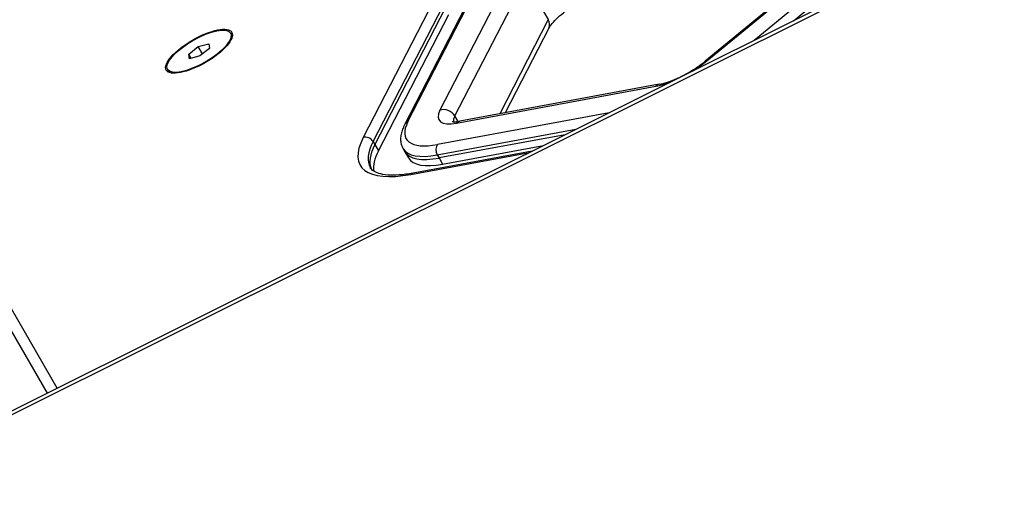
# Model space of a CAD drawing. Units: millimetres. Extents: x -2821 to 4428, y -2562 to 2688.
# Drawn here: x -629 to -369, y 563 to 694 of the extents above; entities that cross this region are included whole.
import ezdxf

# ---------------------------------------------------------------- set-up
doc = ezdxf.new("R2010")
doc.units = ezdxf.units.MM
doc.header["$LTSCALE"] = 100
doc.layers.add('SW_Toestellen', color=2, linetype='Continuous')

msp = doc.modelspace()

# ---------------------------------------------------------------- linework, layer by layer
at = {"layer": 'SW_Toestellen'}
for p, q in [((0.65, 905.53), (-682.82, 564.08)), ((-682.54, 563.23), (0.93, 904.68)), ((-618.77, 596.08), (-767.7, 854.02)), ((-768.89, 850.08), (-621.46, 594.73)), ((-768.89, 850.08), (-621.46, 594.73)), ((-396.5, 724.63), (-447.6, 682.54)), ((-447.1, 682.67), (-396, 724.75)), ((-390.67, 724.28), (-434.66, 688.06)), ((-424.24, 693.26), (-388.66, 722.56)), ((-499.1, 705.65), (-517.67, 669.59)), ((-526.12, 666.57), (-507.55, 702.63)), ((-513.72, 668.06), (-495.15, 704.12)), ((-513.72, 668.06), (-495.15, 704.12)), ((-495.15, 704.12), (-489.05, 693.54)), ((-508.39, 701.91), (-526.96, 665.86)), ((-519.38, 698.39), (-537.95, 662.34)), ((-535.32, 661.31), (-516.75, 697.37)), ((-516.28, 696.56), (-534.85, 660.5)), ((-516.28, 696.56), (-534.85, 660.5)), ((-533.91, 658.87), (-515.34, 694.93)), ((-489.05, 693.54), (-501.87, 668.63)), ((-489.05, 693.54), (-501.87, 668.63)), ((-572.98, 689.98), (-572.51, 689.17)), ((-488.91, 691.26), (-500.43, 668.9)), ((-581.51, 686.42), (-578.77, 687.17)), ((-578.77, 687.17), (-578.56, 685.93)), ((-584.05, 684.43), (-581.51, 686.42)), ((-583.41, 683.31), (-584.05, 684.43)), ((-583.85, 683.19), (-584.05, 684.43)), ((-580.4, 684.49), (-581.51, 686.42)), ((-578.56, 685.93), (-581.1, 683.94)), ((-581.1, 683.94), (-583.85, 683.19)), ((-589.63, 680.37), (-589.16, 679.56)), ((-513.24, 666.17), (-460.59, 675.93)), ((-459.73, 676.44), (-512.38, 666.68)), ((-472.97, 668.92), (-518.28, 660.52)), ((-512.88, 666.6), (-513.72, 668.06)), ((-518.35, 657.76), (-481.71, 664.55)), ((-535.32, 661.31), (-534.85, 660.5)), ((-484.58, 663.12), (-517.88, 656.95)), ((-484.58, 663.12), (-517.88, 656.95)), ((-534.85, 660.5), (-533.91, 658.87)), ((-527.39, 659.4), (-526.93, 658.58)), ((-526.93, 658.58), (-525.99, 656.96)), ((-525.34, 652.6), (-494, 658.41)), ((-493.26, 658.78), (-524.76, 652.94)), ((-516.94, 655.32), (-490.31, 660.26)), ((-518.35, 657.76), (-517.88, 656.95)), ((-517.88, 656.95), (-516.94, 655.32))]:
    msp.add_line(p, q, dxfattribs=at)
for centre, major_axis, ratio, start_param, end_param in [((-491.58, 692.63), (2.67, -1.37), 0.829699, 0, 0.911314), ((-454.04, 683.28), (11.26, 6.5), 0.34202, 4.767736, 5.166175), ((-445.7, 680.23), (-1.91, 2.32), 0.411934, 5.898416, 6.283185), ((-454.04, 683.28), (11.26, 6.5), 0.34202, 3.909538, 4.307662), ((-459.18, 673.49), (-0.55, 2.95), 0.675958, 0, 0.482628), ((-506.68, 673.53), (-11.26, -6.5), 0.34202, 5.794493, 7.05113), ((-516.26, 667.15), (-2.67, 1.37), 0.829699, 4.052906, 5.623703), ((-506.68, 673.53), (-19.92, -11.5), 0.34202, 5.794493, 7.05113), ((-525.18, 664.94), (-1.78, 0.92), 0.829699, 5.623703, 6.283185), ((-505.27, 671.08), (-8.66, -5), 0.34202, 5.794493, 6.145721), ((-505.27, 671.08), (-8.66, -5), 0.34202, 5.794493, 6.145721), ((-511.83, 663.73), (-0.55, 2.95), 0.675958, 0, 0.482628), ((-506.68, 673.53), (-32.04, -18.5), 0.34202, 5.794493, 7.05113), ((-537.01, 660.71), (-1.78, 0.92), 0.829699, 4.052906, 5.623703), ((-505.74, 671.9), (-30.31, -17.5), 0.34202, 5.794493, 6.283185), ((-505.27, 671.08), (-30.31, -17.5), 0.34202, 5.794493, 6.238468), ((-505.27, 671.08), (-30.31, -17.5), 0.34202, 5.794493, 6.238468), ((-504.33, 669.46), (-30.31, -17.5), 0.34202, 5.794493, 6.149646), ((-505.74, 671.9), (-21.65, -12.5), 0.34202, 0, 0.767945), ((-505.27, 671.08), (-21.65, -12.5), 0.34202, 0, 0.767945), ((-505.27, 671.08), (-21.65, -12.5), 0.34202, 0, 0.767945), ((-517.34, 658.89), (-0.36, 1.97), 0.675958, 0.482628, 2.053424), ((-504.33, 669.46), (-21.65, -12.5), 0.34202, 0, 0.767945), ((-524.4, 650.98), (-0.36, 1.97), 0.675958, 0, 0.482628)]:
    msp.add_ellipse(centre, major_axis=major_axis, ratio=ratio, start_param=start_param, end_param=end_param, dxfattribs=at)
for major_axis in [(-8.66, -5), (8.32, 4.81)]:
    msp.add_ellipse((-581.31, 685.18), major_axis=major_axis, ratio=0.34202, dxfattribs=at)
for points, knots in [([(-488.91, 691.26), (-488.79, 691.5), (-488.58, 691.83), (-487.95, 692.65), (-487.49, 693.15), (-486.38, 694.23), (-485.72, 694.8), (-484.26, 695.93), (-483.46, 696.49), (-481.78, 697.56), (-480.9, 698.07), (-479.84, 698.62), (-479.67, 698.71), (-479.49, 698.8)], [0.488692, 0.488692, 0.488692, 0.488692, 0.695496, 0.695496, 0.941046, 0.941046, 1.192373, 1.192373, 1.4437, 1.4437, 1.695028, 1.695028, 1.745329, 1.745329, 1.745329, 1.745329]), ([(-459.73, 676.44), (-459.1, 676.56), (-458.36, 676.74), (-456.77, 677.26), (-455.92, 677.59), (-454.18, 678.37), (-453.29, 678.81), (-451.54, 679.78), (-450.68, 680.31), (-449.05, 681.41), (-448.29, 681.98), (-447.6, 682.54)], [0.767945, 0.767945, 0.767945, 0.767945, 1.019272, 1.019272, 1.2706, 1.2706, 1.521927, 1.521927, 1.773255, 1.773255, 2.024582, 2.024582, 2.024582, 2.024582]), ([(-514.46, 666.59), (-514.46, 666.59), (-514.45, 666.59), (-514.42, 666.58), (-514.31, 666.55), (-513.95, 666.53), (-513.71, 666.52), (-513.11, 666.57), (-512.76, 666.61), (-512.38, 666.68)], [0.2791128, 0.2791128, 0.2791128, 0.2791128, 0.3071779, 0.3071779, 0.4607669, 0.4607669, 0.6143559, 0.6143559, 0.7679449, 0.7679449, 0.7679449, 0.7679449]), ([(-526.96, 665.86), (-527.18, 665.42), (-527.37, 664.99), (-527.69, 664.12), (-527.82, 663.69), (-528, 662.82), (-528.05, 662.38), (-528.05, 661.5), (-528, 661.06), (-527.78, 660.2), (-527.62, 659.78), (-527.39, 659.4)], [5.7944931, 5.7944931, 5.7944931, 5.7944931, 5.8922316, 5.8922316, 5.98997, 5.98997, 6.0877084, 6.0877084, 6.1854469, 6.1854469, 6.2831853, 6.2831853, 6.2831853, 6.2831853]), ([(-524.76, 652.94), (-526.07, 652.7), (-527.3, 652.54), (-529.55, 652.38), (-530.57, 652.38), (-532.37, 652.52), (-533.15, 652.66), (-534.42, 653.06), (-534.91, 653.3), (-535.64, 653.83), (-535.88, 654.1), (-536.06, 654.4)], [5.5152404, 5.5152404, 5.5152404, 5.5152404, 5.6688294, 5.6688294, 5.8224184, 5.8224184, 5.9760074, 5.9760074, 6.1295963, 6.1295963, 6.2831853, 6.2831853, 6.2831853, 6.2831853])]:
    msp.add_open_spline(points, degree=3, knots=knots, dxfattribs=at)

doc.saveas('drawing.dxf')
